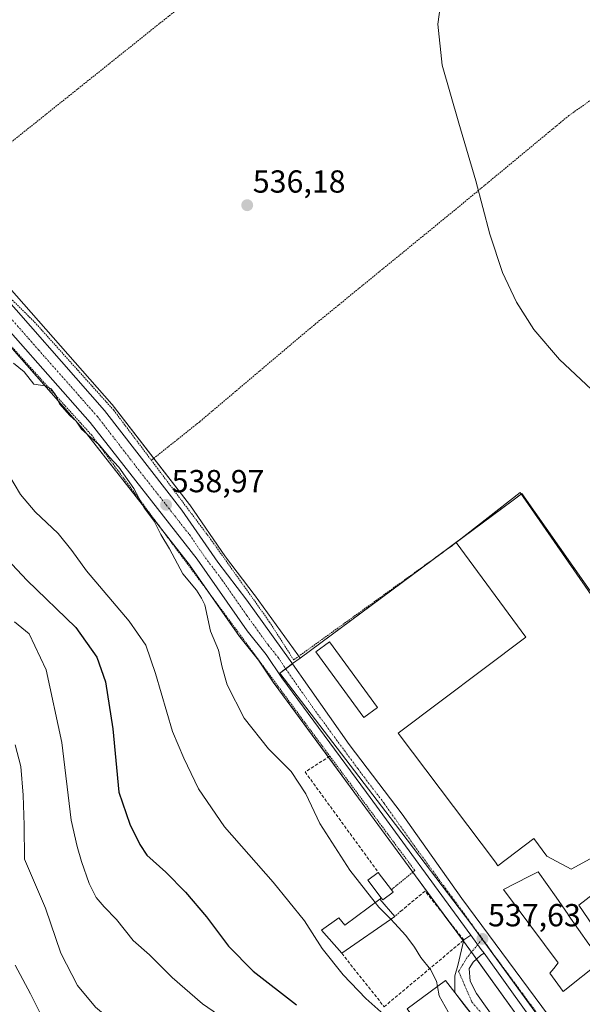
# Model space of a CAD drawing. Units: metres. Extents: x 603579 to 607016, y 4759289 to 4761655.
# Drawn here: x 606120 to 606297, y 4759447 to 4759756 of the extents above; entities that cross this region are included whole.
import ezdxf
from ezdxf.enums import TextEntityAlignment as Align

# ---------------------------------------------------------------- set-up
doc = ezdxf.new("R2010")
doc.units = ezdxf.units.M
doc.header["$MEASUREMENT"] = 0
for name, pattern in [('TRAZO_Y_PUNTO', [1, 0.5, -0.25, 0, -0.25]), ('TRAZOS', [0.75, 0.5, -0.25]), ('TRAZOSX2', [1.5, 1, -0.5])]:
    doc.linetypes.add(name, pattern=pattern)
for name, color, linetype, lineweight in [('Alambrada', 19, 'TRAZOS', 0), ('Carretera de calzada única', 19, 'Continuous', 13), ('Carretera de calzada única Cxs', 19, 'Continuous', 13), ('Carretera de calzada única eje', 19, 'TRAZO_Y_PUNTO', 0), ('Carátula', 7, 'Continuous', 5), ('Curva de nivel maestra', 36, 'Continuous', 30), ('Curva de nivel normal', 36, 'Continuous', 0), ('Edificación', 1, 'Continuous', 13), ('Edificación Cxs', 1, 'Continuous', 13), ('Edificación industrial', 135, 'Continuous', 13), ('Edificación industrial Cxs', 135, 'Continuous', 13), ('Edificación ligera', 1, 'Continuous', 0), ('Edificación ligera Cxs', 1, 'Continuous', 0), ('Núcleo urbano', 19, 'Continuous', 0), ('Núcleo urbano CxS', 19, 'Continuous', 0), ('Obra de contención lineal', 1, 'TRAZOSX2', 13), ('Prado', 92, 'Continuous', 0), ('Prado CxS', 92, 'Continuous', 0), ('Punto de cota en terreno', 7, 'Continuous', 0), ('Rótulo de punto de cota en terreno', 19, 'Continuous', 0), ('Seto lineal', 92, 'TRAZOSX2', 0), ('Valla', 19, 'TRAZOS', 0), ('Vía urbana Cxs', 5, 'Continuous', 0), ('Vía urbana eje', 5, 'TRAZO_Y_PUNTO', 0)]:
    doc.layers.add(name, color=color, linetype=linetype, lineweight=lineweight)
doc.styles.add('Arial', font='arial.ttf', dxfattribs={"height": 0.2})

# ---------------------------------------------------------------- blocks, each defined once
blk = doc.blocks.new('*U156')
at = {"layer": 'Prado CxS', "color": 92, "linetype": 'Continuous', "lineweight": 0}
blk.add_polyline3d([(606329.5, 4759431.85, 535.24), (606306.99, 4759469.51, 534.92), (606351.23, 4759499.7, 534.5), (606352.44, 4759500.52, 534.43), (606336.94, 4759522.63, 534.64), (606277.57, 4759607.31, 535.4), (606274.8, 4759605.25, 535.51), (606207.84, 4759555.58, 537.87), (606207.14, 4759556.59, 537.66), (606193.5, 4759575.49, 537.84), (606193.46, 4759575.55, 537.84), (606184.44, 4759587.44, 538.09), (606173.14, 4759603.77, 538.17), (606173.04, 4759603.9, 538.18), (606148.79, 4759635.23, 538.74), (606148.72, 4759635.32, 538.75), (606148.67, 4759635.38, 538.75), (606111.69, 4759677.27, 538.11)], dxfattribs=at)
blk = doc.blocks.new('*U182')
at = {"layer": 'Curva de nivel normal', "color": 36, "linetype": 'Continuous', "lineweight": 0}
blk.add_polyline3d([(606301.14, 4759638.45, 535), (606289.4, 4759649.4, 535), (606281.33, 4759658.84, 535), (606275.88, 4759667.48, 535), (606271.46, 4759676.81, 535), (606267.44, 4759688.81, 535), (606263.12, 4759705.59, 535), (606257.72, 4759723.66, 535), (606252.5, 4759741.9, 535), (606251.12, 4759754.82, 535), (606252.51, 4759764.86, 535)], dxfattribs=at)
blk = doc.blocks.new('5PATER')
at = {"layer": 'Carátula', "linetype": 'Continuous', "lineweight": 5}
h = blk.add_hatch(color=250, dxfattribs=at)
edge = h.paths.add_edge_path()
edge.add_ellipse((0, 0.01), major_axis=(-1.33, -1.34), ratio=0.999422, start_angle=0, end_angle=360)

msp = doc.modelspace()

# ---------------------------------------------------------------- linework, layer by layer
at = {"layer": 'Alambrada', "color": 19, "linetype": 'TRAZOS', "lineweight": 0}
for points in [[(606307.89, 4760009.17, 545.53), (606321.37, 4759995.75, 538.84), (606328.16, 4759992.21, 540.92), (606332.03, 4759985.6, 536.89), (606334.85, 4759973.59, 537.26), (606336.12, 4759964.27, 549.58), (606332.12, 4759937.7, 544.71), (606326.46, 4759919.13, 547.85), (606316.07, 4759893.34, 538.47), (606306.66, 4759871.1, 536.54), (606302.35, 4759865.65, 535.48), (606276.6, 4759844.6, 538.34), (606235.07, 4759812.11, 535.78), (606101.42, 4759705.23, 537.35), (606091.46, 4759697.65, 539.43)], [(606312.32, 4759740.18, 543.97), (606292.33, 4759726.08, 534.55), (606256.46, 4759696.38, 535.45), (606211.08, 4759659.3, 536.21), (606176.3, 4759629.88, 537.08), (606161.09, 4759617.76, 539.55)], [(606091.46, 4759697.65, 539.43), (606112.39, 4759673.68, 539.41), (606114.71, 4759670.69, 538.97), (606124.39, 4759661.19, 539.59), (606149.31, 4759633.43, 539.85), (606161.09, 4759617.76, 539.55)], [(606107.37, 4759664.31, 540.81), (606142.26, 4759625.71, 541.14), (606184.53, 4759568.94, 541.27), (606208.1, 4759536.99, 538.65), (606217.18, 4759524.77, 539.76), (606243.91, 4759488.82, 539.21), (606236.53, 4759482.78, 541.07)], [(606161.09, 4759617.76, 539.55), (606179.7, 4759592.99, 538.83), (606198.27, 4759566.89, 539.06), (606205.82, 4759555.01, 538.76)], [(606233.35, 4759480.23, 543.07), (606232.89, 4759479.83, 543.16)], [(606239.46, 4759476.01, 539.17), (606237.62, 4759474.42, 542.46)]]:
    msp.add_polyline3d(points, dxfattribs=at)
at = {"layer": 'Carretera de calzada única', "color": 19, "linetype": 'Continuous', "lineweight": 13}
for points in [[(605503.03, 4760340.75, 546.51), (605593.05, 4760242.26, 545.34), (605664.19, 4760163.97, 545.08), (605735.42, 4760085.22, 543.42), (605763.67, 4760054.01, 542.71), (605788.42, 4760028.07, 542.29), (605902.92, 4759901.84, 541.96), (606008.73, 4759785.88, 539.22), (606109.46, 4759675.27, 538.63), (606146.42, 4759633.39, 539.14), (606170.67, 4759602.06, 538.6), (606182.01, 4759585.68, 538.59), (606191.07, 4759573.74, 538.54), (606204.69, 4759554.85, 538.11), (606223.23, 4759528.38, 538.11), (606239.89, 4759506.5, 537.87), (606258.73, 4759480.02, 537.52), (606313.19, 4759406.54, 537.92), (606323.39, 4759392.08, 537.92), (606324.01, 4759391.12, 537.91)], [(606261.53, 4759468.49, 537.6), (606228.67, 4759513.33, 538.29), (606202.1, 4759549.41, 538.28), (606197.23, 4759556.76, 538.44), (606191.23, 4759564.13, 538.56), (606175.48, 4759586.71, 538.84), (606141.85, 4759629.59, 539.14), (606105.03, 4759671.32, 538.92), (606004.35, 4759781.88, 539.37), (605898.53, 4759897.84, 542.08), (605784.05, 4760024.07, 542.29), (605761.52, 4760048.47, 542.8)], [(606265.66, 4759462.83, 537.71), (606264.78, 4759464.05, 537.66), (606261.53, 4759468.49, 537.6)], [(606287.93, 4759432.33, 537.88), (606279.46, 4759443.67, 538.02), (606265.66, 4759462.83, 537.71)]]:
    msp.add_polyline3d(points, dxfattribs=at)
at = {"layer": 'Carretera de calzada única Cxs', "color": 19, "linetype": 'Continuous', "lineweight": 13}
for points in [[(606109.46, 4759675.27, 538.63), (606146.42, 4759633.39, 539.14), (606170.67, 4759602.06, 538.6), (606182.01, 4759585.68, 538.59), (606191.07, 4759573.74, 538.54), (606204.69, 4759554.85, 538.11), (606223.23, 4759528.38, 538.11), (606239.89, 4759506.5, 537.87), (606258.73, 4759480.02, 537.52), (606313.19, 4759406.54, 537.92)], [(606279.46, 4759443.67, 538.02), (606265.66, 4759462.83, 537.71), (606264.78, 4759464.05, 537.66), (606261.53, 4759468.49, 537.6), (606228.67, 4759513.33, 538.29), (606202.1, 4759549.41, 538.28), (606197.23, 4759556.76, 538.44), (606191.23, 4759564.13, 538.56), (606175.48, 4759586.71, 538.84), (606141.85, 4759629.59, 539.14), (606105.03, 4759671.32, 538.92)]]:
    msp.add_polyline3d(points, dxfattribs=at)
at = {"layer": 'Carretera de calzada única eje', "color": 19, "linetype": 'TRAZO_Y_PUNTO', "lineweight": 0}
for points in [[(605762.92, 4760050.89, 542.79), (605773.85, 4760039.04, 542.52), (605786.23, 4760026.07, 542.42), (605843.48, 4759962.94, 542.24), (605900.73, 4759899.84, 542.13), (606006.53, 4759783.88, 539.47), (606107.25, 4759673.3, 538.87), (606125.66, 4759652.43, 539.04), (606144.14, 4759631.49, 539.15), (606156.26, 4759615.82, 539.09), (606173.07, 4759594.38, 538.81), (606178.73, 4759586.19, 538.69), (606183.28, 4759580.22, 538.63), (606191.14, 4759568.93, 538.6), (606197.96, 4759559.49, 538.37), (606200.96, 4759555.81, 538.36), (606203.39, 4759552.13, 538.31), (606212.67, 4759538.89, 538.23), (606225.96, 4759520.84, 538.12), (606234.28, 4759509.91, 537.98), (606243.69, 4759496.68, 537.73), (606261.76, 4759472.04, 537.59), (606265.14, 4759467.33, 537.6)], [(606265.14, 4759467.33, 537.6), (606269.1, 4759461.84, 537.69), (606296.32, 4759425.09, 537.9)]]:
    msp.add_polyline3d(points, dxfattribs=at)
at = {"layer": 'Curva de nivel maestra', "color": 36, "linetype": 'Continuous', "lineweight": 30}
msp.add_polyline3d([(606112.62, 4759589.95, 550), (606121.94, 4759580.03, 550), (606137.34, 4759565.16, 550), (606144, 4759555.84, 550), (606146.7, 4759548.13, 550), (606148.95, 4759533.4, 550), (606150.92, 4759513.4, 550), (606154.3, 4759503.35, 550), (606157.48, 4759497.03, 550), (606159.68, 4759493.68, 550), (606165.66, 4759488.32, 550), (606171.86, 4759482.06, 550), (606178.42, 4759474.23, 550), (606185.29, 4759465.06, 550), (606193.05, 4759457.16, 550), (606206.72, 4759446.62, 550)], dxfattribs=at)
at = {"layer": 'Curva de nivel normal', "color": 36, "linetype": 'Continuous', "lineweight": 0}
for points in [[(606231.43, 4759478.74, 540), (606223.52, 4759488.92, 540), (606214.08, 4759503.6, 540), (606209.68, 4759512.88, 540), (606205.06, 4759519.94, 540), (606197.89, 4759527.09, 540), (606190.31, 4759536.74, 540), (606184.95, 4759547.16, 540), (606183.32, 4759552.71, 540), (606182.17, 4759558.05, 540), (606179.66, 4759564.06, 540), (606177.93, 4759572.37, 540), (606176.85, 4759574.43, 540), (606175.33, 4759576.94, 540), (606170.98, 4759582.05, 540), (606166.84, 4759589.88, 540), (606164.11, 4759594.4, 540), (606161.98, 4759598.57, 540), (606158.83, 4759602.78, 540), (606155.61, 4759608.9, 540), (606150.85, 4759615.59, 540), (606147.94, 4759618.69, 540), (606144.78, 4759622.52, 540), (606139.12, 4759627.52, 540), (606137.47, 4759630.02, 540), (606135.51, 4759631.82, 540), (606132.2, 4759635.54, 540), (606130.97, 4759638.27, 540), (606129.65, 4759640.2, 540), (606127.57, 4759641.14, 540), (606124.13, 4759641.68, 540), (606121.16, 4759645.52, 540), (606117.74, 4759648.32, 540)], [(606115.99, 4759613.71, 545), (606119.97, 4759607, 545), (606124.61, 4759601.55, 545), (606131.82, 4759594.75, 545), (606136.13, 4759589.42, 545), (606140.75, 4759583, 545), (606154.12, 4759567.22, 545), (606159.36, 4759559.6, 545), (606162.39, 4759550.79, 545), (606167.75, 4759532.48, 545), (606171.32, 4759524.08, 545), (606175.95, 4759514.49, 545), (606184.06, 4759502.5, 545), (606199.39, 4759485.17, 545), (606209.22, 4759473.06, 545), (606214.83, 4759464.3, 545), (606221.4, 4759456.05, 545), (606228.55, 4759448.61, 545), (606237.04, 4759441.1, 545)], [(606118.04, 4759567, 555), (606122.67, 4759563.18, 555), (606128.01, 4759551.93, 555), (606133, 4759529.06, 555), (606135.94, 4759504.67, 555), (606137.8, 4759496.4, 555), (606139.1, 4759491.63, 555), (606141.5, 4759484.76, 555), (606143.76, 4759480.35, 555), (606146.24, 4759477.4, 555), (606150.18, 4759473.43, 555), (606155.4, 4759466.8, 555), (606160.52, 4759462.28, 555), (606167.66, 4759455.16, 555), (606177.19, 4759446.95, 555), (606183.88, 4759442.31, 555)], [(606118.3, 4759528.35, 560), (606120.02, 4759521.5, 560), (606120.78, 4759512.5, 560), (606121.16, 4759503.08, 560), (606121.22, 4759492.34, 560), (606127.84, 4759477.04, 560), (606132.64, 4759462.84, 560), (606137.88, 4759452.7, 560), (606143.51, 4759445.86, 560), (606150.41, 4759440.14, 560), (606159.86, 4759434.93, 560), (606166.97, 4759430.71, 560), (606173.01, 4759427.41, 560), (606188.96, 4759421.36, 560), (606200.51, 4759416.24, 560), (606206.91, 4759411.31, 560), (606215.29, 4759402.36, 560), (606221.96, 4759392.57, 560), (606226.12, 4759383.03, 560), (606227.47, 4759375.85, 560), (606226.85, 4759367.82, 560), (606222.31, 4759354.57, 560), (606212.47, 4759332.4, 560), (606211.23, 4759328.96, 560)], [(606236.32, 4759473.51, 540), (606232.54, 4759477.31, 540), (606231.43, 4759478.74, 540)], [(606251, 4759452.36, 540), (606250.7, 4759454.06, 540), (606248.82, 4759457.71, 540), (606245.78, 4759461.52, 540), (606243.82, 4759464.7, 540), (606241.03, 4759468.37, 540), (606237.56, 4759472.26, 540), (606236.32, 4759473.51, 540)], [(606118.34, 4759459.07, 565), (606123.07, 4759450.05, 565), (606126.95, 4759442.36, 565), (606132.83, 4759435.15, 565), (606140.43, 4759429.16, 565), (606147.61, 4759424.89, 565), (606152.67, 4759421.55, 565), (606158.98, 4759418.44, 565), (606162.32, 4759416.68, 565), (606166.58, 4759415.12, 565), (606175.51, 4759411.3, 565), (606183.52, 4759407.36, 565), (606189.92, 4759403.18, 565), (606197.27, 4759396.81, 565), (606202.06, 4759391.04, 565), (606204.53, 4759386.1, 565), (606205.65, 4759380.03, 565), (606205.2, 4759372.7, 565), (606201.83, 4759361.74, 565), (606191.55, 4759336.69, 565), (606188.86, 4759328.61, 565)], [(606275.22, 4759423.48, 540), (606274.04, 4759426.17, 540), (606271.74, 4759428.47, 540), (606267.71, 4759429.5, 540), (606263.87, 4759432.5, 540), (606255.28, 4759442.74, 540), (606251.51, 4759449.4, 540), (606251, 4759452.36, 540)]]:
    msp.add_polyline3d(points, dxfattribs=at)
at = {"layer": 'Edificación', "color": 1, "linetype": 'Continuous', "lineweight": 13}
for points in [[(606233.35, 4759480.23, 543.07), (606229.17, 4759485.8, 541.18), (606232.43, 4759488.24, 541.07)], [(606232.43, 4759488.24, 541.07), (606236.53, 4759482.78, 541.07)], [(606302.41, 4759460.24, 538.06), (606290.54, 4759450.83, 537.96), (606286.35, 4759456.6, 538.71), (606287.56, 4759458.07, 538.76), (606288.96, 4759459.76, 542.9), (606271.73, 4759482.82, 547.02), (606279.75, 4759486.92, 548.72), (606282.71, 4759488.44, 542.22), (606288.28, 4759480.46, 547.41), (606288.31, 4759480.42, 547.41), (606292.12, 4759474.97, 545.95), (606292.15, 4759474.93, 545.8), (606298.63, 4759465.65, 541.89), (606298.64, 4759465.63, 541.84), (606299.29, 4759464.71, 538.84), (606302.41, 4759460.24, 538.06)], [(606237.1, 4759482.02, 540.28), (606233.84, 4759479.58, 543.36), (606233.35, 4759480.23, 543.07)], [(606236.53, 4759482.78, 541.07), (606237.1, 4759482.02, 540.28)], [(606220.93, 4759462.8, 549.75), (606214.6, 4759470.08, 544.84), (606220.02, 4759473.94, 544.95), (606221.87, 4759471.64, 545.04), (606232.89, 4759479.83, 543.16)], [(606232.89, 4759479.83, 543.16), (606237.62, 4759474.42, 542.46)], [(606237.62, 4759474.42, 542.46), (606220.93, 4759462.8, 549.75)], [(606276.59, 4759424.59, 541.43), (606264.27, 4759414.56, 544.55), (606241.46, 4759445.35, 542.84), (606253.51, 4759454.21, 542.02), (606276.59, 4759424.59, 541.43)]]:
    msp.add_polyline3d(points, dxfattribs=at)
at = {"layer": 'Edificación Cxs', "color": 1, "linetype": 'Continuous', "lineweight": 13}
for points in [[(606237.1, 4759482.02, 540.28), (606233.84, 4759479.58, 543.36), (606233.35, 4759480.23, 543.07), (606229.17, 4759485.8, 541.18), (606232.43, 4759488.24, 541.07), (606236.53, 4759482.78, 541.07), (606237.1, 4759482.02, 540.28)], [(606302.41, 4759460.24, 538.06), (606290.54, 4759450.83, 537.96), (606286.35, 4759456.6, 538.71), (606287.56, 4759458.07, 538.76), (606288.96, 4759459.76, 542.9), (606271.73, 4759482.82, 547.02), (606279.75, 4759486.92, 548.72), (606282.71, 4759488.44, 542.22), (606288.28, 4759480.46, 547.41), (606288.31, 4759480.42, 547.41), (606292.12, 4759474.97, 545.96), (606292.15, 4759474.93, 545.8), (606298.63, 4759465.65, 541.89), (606298.64, 4759465.63, 541.84), (606299.29, 4759464.71, 538.84), (606302.41, 4759460.24, 538.06)], [(606237.62, 4759474.42, 542.46), (606220.93, 4759462.8, 549.75), (606214.6, 4759470.08, 544.84), (606220.02, 4759473.94, 544.95), (606221.87, 4759471.64, 545.04), (606232.89, 4759479.83, 543.16), (606237.62, 4759474.42, 542.46)], [(606276.59, 4759424.59, 541.43), (606264.27, 4759414.56, 544.55), (606241.46, 4759445.35, 542.84), (606253.51, 4759454.21, 542.02), (606276.59, 4759424.59, 541.43)]]:
    msp.add_polyline3d(points, close=True, dxfattribs=at)
at = {"layer": 'Edificación industrial', "color": 135, "linetype": 'Continuous', "lineweight": 13}
for points in [[(606256.93, 4759591.86, 542.74), (606277.02, 4759607.63, 536.86), (606348.21, 4759504.96, 538.23), (606349.14, 4759503.25, 536.67)], [(606349.14, 4759503.25, 536.67), (606303.12, 4759466.71, 537.45), (606295.5, 4759477.9, 539.37), (606310.74, 4759489.72, 541.41), (606305.92, 4759496.25, 535.82), (606293.01, 4759489.25, 535.14), (606285.39, 4759493.29, 539.17), (606281.35, 4759498.89, 539.3), (606270, 4759490.34, 537.8), (606269.23, 4759491.44, 541.71), (606238.65, 4759532.01, 540.3), (606278.78, 4759562.18, 542.78), (606256.93, 4759591.86, 542.74)]]:
    msp.add_polyline3d(points, dxfattribs=at)
at = {"layer": 'Edificación industrial Cxs', "color": 135, "linetype": 'Continuous', "lineweight": 13}
msp.add_polyline3d([(606349.14, 4759503.25, 536.67), (606303.12, 4759466.71, 537.45), (606295.5, 4759477.9, 539.37), (606310.74, 4759489.72, 541.41), (606305.92, 4759496.25, 535.82), (606293.01, 4759489.25, 535.14), (606285.39, 4759493.29, 539.17), (606281.35, 4759498.89, 539.3), (606270, 4759490.34, 537.8), (606269.23, 4759491.44, 541.71), (606238.65, 4759532.01, 540.3), (606278.78, 4759562.18, 542.78), (606256.93, 4759591.86, 542.74), (606277.02, 4759607.63, 536.86), (606348.21, 4759504.96, 538.23), (606349.14, 4759503.25, 536.67)], close=True, dxfattribs=at)
at = {"layer": 'Edificación ligera', "color": 1, "linetype": 'Continuous', "lineweight": 0}
msp.add_polyline3d([(606232.13, 4759540.01, 537.97), (606227.84, 4759536.88, 538.93), (606212.76, 4759557.56, 540.36), (606217.05, 4759560.69, 539.45), (606232.13, 4759540.01, 537.97)], dxfattribs=at)
at = {"layer": 'Edificación ligera Cxs', "color": 1, "linetype": 'Continuous', "lineweight": 0}
msp.add_polyline3d([(606232.13, 4759540.01, 537.97), (606227.84, 4759536.88, 538.93), (606212.76, 4759557.56, 540.36), (606217.05, 4759560.69, 539.45), (606232.13, 4759540.01, 537.97)], close=True, dxfattribs=at)
at = {"layer": 'Núcleo urbano', "color": 19, "linetype": 'Continuous', "lineweight": 0}
for points in [[(606111.69, 4759677.27, 538.11), (606148.67, 4759635.38, 538.75), (606148.72, 4759635.32, 538.75), (606148.79, 4759635.23, 538.74), (606161.85, 4759618.36, 538.47), (606173.04, 4759603.9, 538.18), (606173.14, 4759603.77, 538.17), (606184.44, 4759587.44, 538.09), (606193.46, 4759575.55, 537.84), (606193.5, 4759575.5, 537.84), (606207.13, 4759556.59, 537.66), (606207.43, 4759556.17, 537.75), (606207.84, 4759555.58, 537.87)], [(606277.04, 4759441.9, 538.34), (606263.3, 4759460.98, 537.87), (606262.35, 4759462.29, 537.79), (606261.71, 4759463.17, 537.73), (606259.2, 4759466.59, 537.93), (606259.05, 4759466.79, 537.94), (606254, 4759473.69, 537.84), (606243.28, 4759488.31, 538.07), (606226.25, 4759511.55, 538.67), (606216.73, 4759524.48, 538.84), (606199.68, 4759547.63, 538.42), (606199.6, 4759547.75, 538.41), (606194.81, 4759554.98, 538.64), (606188.9, 4759562.24, 539.06), (606188.77, 4759562.41, 539.07), (606179.58, 4759575.59, 539.19), (606173.07, 4759584.93, 539.22), (606164.38, 4759596, 539.64), (606139.54, 4759627.67, 539.71), (606107.28, 4759664.23, 539.35)], [(606323.16, 4759397.61, 537.46), (606323.49, 4759399.41, 537.31), (606325.7, 4759411.33, 536.33), (606327.57, 4759421.44, 535.61), (606329.5, 4759431.85, 535.24), (606329.47, 4759431.91, 535.24), (606327.43, 4759435.31, 535.21), (606306.99, 4759469.51, 534.92), (606351.23, 4759499.7, 534.5), (606352.17, 4759500.34, 534.44), (606352.44, 4759500.52, 534.43), (606336.94, 4759522.63, 534.64), (606329.09, 4759533.83, 534.76), (606277.57, 4759607.31, 535.4), (606277.35, 4759607.15, 535.41), (606274.8, 4759605.25, 535.51), (606260.01, 4759594.28, 535.88), (606250.6, 4759587.3, 536.03), (606207.84, 4759555.58, 537.87)], [(606207.84, 4759555.58, 537.87), (606205.5, 4759553.84, 538.21), (606205.43, 4759553.79, 538.22), (606203.33, 4759552.22, 538.31), (606201.47, 4759550.85, 538.31), (606236.11, 4759505.45, 537.92), (606261.52, 4759472.16, 537.59), (606265.08, 4759467.26, 537.61), (606295.69, 4759425.25, 537.89), (606315.06, 4759398.66, 538.06), (606321.67, 4759389.58, 538.02), (606322.4, 4759393.49, 537.96)], [(606207.84, 4759555.58, 537.87), (606205.5, 4759553.84, 538.21), (606205.43, 4759553.79, 538.22), (606203.33, 4759552.22, 538.31), (606201.47, 4759550.85, 538.31), (606236.11, 4759505.45, 537.92), (606261.52, 4759472.16, 537.59), (606265.08, 4759467.26, 537.61), (606295.69, 4759425.25, 537.89), (606315.06, 4759398.66, 538.06), (606321.67, 4759389.58, 538.02), (606322.4, 4759393.49, 537.96)]]:
    msp.add_polyline3d(points, dxfattribs=at)
at = {"layer": 'Núcleo urbano CxS', "color": 19, "linetype": 'Continuous', "lineweight": 0}
for points in [[(606111.69, 4759677.27, 538.11), (606148.67, 4759635.38, 538.75), (606148.72, 4759635.32, 538.75), (606148.79, 4759635.23, 538.74), (606173.04, 4759603.9, 538.18), (606173.14, 4759603.77, 538.17), (606184.44, 4759587.44, 538.09), (606193.46, 4759575.55, 537.84), (606193.5, 4759575.49, 537.84), (606207.14, 4759556.59, 537.66), (606207.84, 4759555.58, 537.87), (606207.84, 4759555.58, 537.87), (606205.5, 4759553.84, 538.21), (606201.47, 4759550.85, 538.31), (606236.11, 4759505.45, 537.92), (606261.52, 4759472.16, 537.59), (606321.67, 4759389.58, 538.02)], [(606277.04, 4759441.9, 538.34), (606262.35, 4759462.29, 537.79), (606226.25, 4759511.55, 538.67), (606199.68, 4759547.63, 538.42), (606199.6, 4759547.75, 538.41), (606194.81, 4759554.98, 538.64), (606188.9, 4759562.24, 539.06), (606188.77, 4759562.41, 539.07), (606173.07, 4759584.93, 539.22), (606139.54, 4759627.67, 539.71), (606102.8, 4759669.32, 539.27)]]:
    msp.add_polyline3d(points, dxfattribs=at)
msp.add_polyline3d([(606323.16, 4759397.61, 537.46), (606321.67, 4759389.58, 538.02), (606261.52, 4759472.16, 537.59), (606236.11, 4759505.45, 537.92), (606201.47, 4759550.85, 538.31), (606205.5, 4759553.84, 538.21), (606207.84, 4759555.58, 537.87), (606274.8, 4759605.25, 535.51), (606277.57, 4759607.31, 535.4), (606336.94, 4759522.63, 534.64), (606352.44, 4759500.52, 534.43), (606351.23, 4759499.7, 534.5), (606306.99, 4759469.51, 534.92), (606329.5, 4759431.85, 535.24), (606323.16, 4759397.61, 537.46)], close=True, dxfattribs=at)
at = {"layer": 'Obra de contención lineal', "color": 1, "linetype": 'TRAZOSX2', "lineweight": 13}
msp.add_polyline3d([(606217.18, 4759524.77, 539.76), (606209.41, 4759519.8, 539.65), (606232.43, 4759488.24, 541.07)], dxfattribs=at)
at = {"layer": 'Prado', "color": 92, "linetype": 'Continuous', "lineweight": 0}
for points in [[(606111.69, 4759677.27, 538.11), (606148.67, 4759635.38, 538.75), (606148.72, 4759635.32, 538.75), (606148.79, 4759635.23, 538.74), (606161.85, 4759618.36, 538.47), (606173.04, 4759603.9, 538.18), (606173.14, 4759603.77, 538.17), (606184.44, 4759587.44, 538.09), (606193.46, 4759575.55, 537.84), (606193.5, 4759575.5, 537.84), (606207.13, 4759556.59, 537.66), (606207.43, 4759556.17, 537.75), (606207.84, 4759555.58, 537.87)], [(606277.04, 4759441.9, 538.34), (606263.3, 4759460.98, 537.87), (606262.35, 4759462.29, 537.79), (606261.71, 4759463.17, 537.73), (606259.2, 4759466.59, 537.93), (606259.05, 4759466.79, 537.94), (606254, 4759473.69, 537.84), (606243.28, 4759488.31, 538.07), (606226.25, 4759511.55, 538.67), (606216.73, 4759524.48, 538.84), (606199.68, 4759547.63, 538.42), (606199.6, 4759547.75, 538.41), (606194.81, 4759554.98, 538.64), (606188.9, 4759562.24, 539.06), (606188.77, 4759562.41, 539.07), (606179.58, 4759575.59, 539.19), (606173.07, 4759584.93, 539.22), (606164.38, 4759596, 539.64), (606139.54, 4759627.67, 539.71), (606107.28, 4759664.23, 539.35)], [(606323.16, 4759397.61, 537.46), (606323.49, 4759399.41, 537.31), (606325.7, 4759411.33, 536.33), (606327.57, 4759421.44, 535.61), (606329.5, 4759431.85, 535.24), (606329.47, 4759431.91, 535.24), (606327.43, 4759435.31, 535.21), (606306.99, 4759469.51, 534.92), (606351.23, 4759499.7, 534.5), (606352.17, 4759500.34, 534.44), (606352.44, 4759500.52, 534.43), (606336.94, 4759522.63, 534.64), (606329.09, 4759533.83, 534.76), (606277.57, 4759607.31, 535.4), (606277.35, 4759607.15, 535.41), (606274.8, 4759605.25, 535.51), (606260.01, 4759594.28, 535.88), (606250.6, 4759587.3, 536.03), (606207.84, 4759555.58, 537.87)]]:
    msp.add_polyline3d(points, dxfattribs=at)
at = {"layer": 'Prado CxS', "color": 92, "linetype": 'Continuous', "lineweight": 0}
msp.add_polyline3d([(606102.8, 4759669.32, 539.27), (606139.54, 4759627.67, 539.71), (606173.07, 4759584.93, 539.22), (606188.77, 4759562.41, 539.07), (606188.9, 4759562.24, 539.06), (606194.81, 4759554.98, 538.64), (606199.6, 4759547.75, 538.41), (606199.68, 4759547.63, 538.42), (606226.25, 4759511.55, 538.67), (606262.35, 4759462.29, 537.79), (606277.04, 4759441.9, 538.34), (606291.37, 4759422.71, 537.96), (606303.41, 4759405.7, 538.37), (606324.17, 4759375.67, 538.33), (606335.88, 4759356.43, 537.86), (606339, 4759351.1, 537.9), (606343.06, 4759344.13, 537.77), (606337.66, 4759341.51, 538), (606328.24, 4759336.95, 538.65), (606304.88, 4759330.4, 543.31), (606070.62, 4759326.79, 593.64)], dxfattribs=at)
at = {"layer": 'Seto lineal', "color": 92, "linetype": 'TRAZOSX2', "lineweight": 0}
msp.add_polyline3d([(606220.93, 4759462.8, 549.75), (606234.27, 4759446.01, 547.51), (606259.3, 4759467, 539.3), (606247.14, 4759482.34, 539.21), (606239.46, 4759476.01, 539.17)], dxfattribs=at)
at = {"layer": 'Valla', "color": 19, "linetype": 'TRAZOS', "lineweight": 0}
msp.add_polyline3d([(606256.93, 4759591.86, 542.74), (606205.82, 4759555.01, 538.76)], dxfattribs=at)
at = {"layer": 'Vía urbana Cxs', "color": 5, "linetype": 'Continuous', "lineweight": 0}
for points in [[(606275.04, 4759426.58, 539.23), (606258.68, 4759447.57, 538.57), (606256.45, 4759450.44, 538.5), (606256.44, 4759455.69, 538.36), (606257.4, 4759458.94, 538.28), (606259.3, 4759467, 537.9), (606261.53, 4759468.49, 537.6), (606264.78, 4759464.05, 537.66), (606265.66, 4759462.83, 537.71), (606265.66, 4759462.83, 537.71), (606264.7, 4759462.2, 537.77), (606262.24, 4759460.06, 537.95), (606260.97, 4759457.99, 538.12), (606261.28, 4759454.02, 538.27), (606263.27, 4759450.21, 538.36), (606270.02, 4759440.77, 538.43)], [(606256.45, 4759450.44, 538.5), (606256.44, 4759455.69, 538.36), (606257.4, 4759458.94, 538.28), (606259.3, 4759467, 537.9)], [(606259.3, 4759467, 537.9), (606261.53, 4759468.49, 537.6)], [(606265.66, 4759462.83, 537.71), (606264.78, 4759464.05, 537.66), (606261.53, 4759468.49, 537.6)], [(606265.66, 4759462.83, 537.71), (606264.7, 4759462.2, 537.77), (606262.24, 4759460.06, 537.95), (606260.97, 4759457.99, 538.12), (606261.28, 4759454.02, 538.27), (606263.27, 4759450.21, 538.36), (606270.02, 4759440.77, 538.43), (606278.27, 4759432.43, 538.34), (606283.19, 4759430.37, 538.1), (606287.93, 4759432.33, 537.88)], [(606275.04, 4759426.58, 539.23), (606258.68, 4759447.57, 538.57), (606256.45, 4759450.44, 538.5)]]:
    msp.add_polyline3d(points, dxfattribs=at)
at = {"layer": 'Vía urbana eje', "color": 5, "linetype": 'TRAZO_Y_PUNTO', "lineweight": 0}
msp.add_polyline3d([(606265.14, 4759467.33, 537.6), (606260.19, 4759461.32, 538), (606257.67, 4759457.13, 538.28), (606261.85, 4759447.48, 538.39), (606275.69, 4759431.13, 538.48), (606285.76, 4759427.77, 537.96), (606296.32, 4759425.09, 537.9)], dxfattribs=at)

# ---------------------------------------------------------------- block references
at = {"layer": 'Curva de nivel normal', "color": 36, "linetype": 'Continuous', "lineweight": 0}
msp.add_blockref('*U182', (0, 0), dxfattribs=at)
at = {"layer": 'Prado CxS', "color": 92, "linetype": 'Continuous', "lineweight": 0}
msp.add_blockref('*U156', (0, 0), dxfattribs=at)
at = {"layer": 'Punto de cota en terreno', "linetype": 'Continuous', "lineweight": 0}
for p in [(606191.22, 4759697.91, 536.18), (606165.73, 4759603.75, 538.97), (606265.15, 4759467.33, 537.63)]:
    msp.add_blockref('5PATER', p, dxfattribs=at)

# ---------------------------------------------------------------- texts
at = {"layer": 'Rótulo de punto de cota en terreno', "color": 19, "linetype": 'Continuous', "lineweight": 0, "style": 'Arial'}
for s, p in [('536,18', (606192.98, 4759699.67)), ('538,97', (606167.49, 4759605.51)), ('537,63', (606266.91, 4759469.09))]:
    msp.add_text(s, height=7, dxfattribs=at).set_placement(p, align=Align.BOTTOM_LEFT)

doc.saveas('drawing.dxf')
